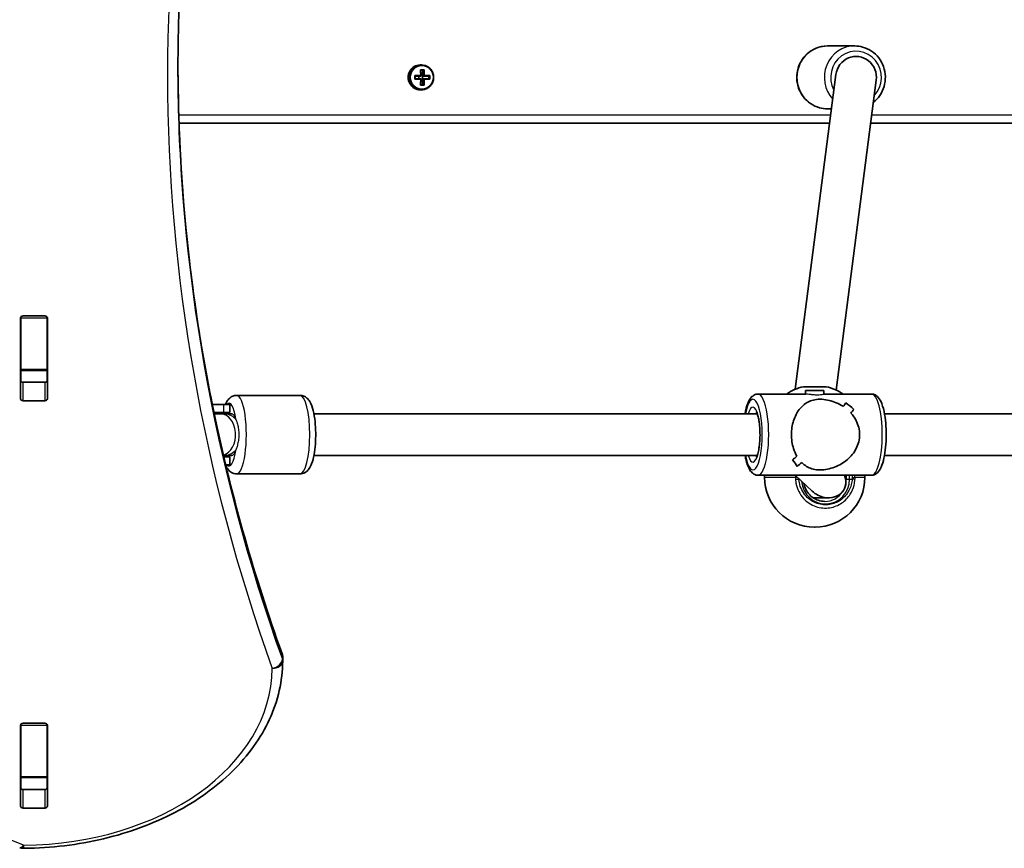
# Model space of a CAD drawing. Units: millimetres. Extents: x 1163 to 10854, y -3262 to 2939.
# Drawn here: x 5925 to 6301, y 52 to 369 of the extents above; entities that cross this region are included whole.
import ezdxf

# ---------------------------------------------------------------- set-up
doc = ezdxf.new("R2010")
doc.units = ezdxf.units.MM
doc.layers.add('Widoczne (ISO)', color=7, linetype='Continuous', lineweight=35)
doc.layers.add('Widoczne wąskie (ISO)', color=7, linetype='Continuous', lineweight=25)

msp = doc.modelspace()

# ---------------------------------------------------------------- linework, layer by layer
at = {"layer": 'Widoczne (ISO)'}
for p, q in [((6233.09, 358.59), (6243.53, 358.59)), ((6077.6, 351.34), (6078.09, 351.34)), ((6075.51, 347.29), (6077.79, 347.29)), ((6077.74, 347.09), (6075.66, 347.09)), ((6075.66, 346.09), (6077.74, 346.09)), ((6077.01, 347.09), (6077.01, 346.09)), ((6077.68, 349.53), (6079.03, 349.53)), ((6077.83, 349.34), (6078.82, 349.34)), ((6077.94, 347.34), (6078.22, 347.34)), ((6078.22, 347.34), (6078.72, 349.34)), ((6078.22, 347.29), (6078.22, 347.34)), ((6078.91, 347.29), (6078.22, 347.29)), ((6078.22, 347.29), (6078.41, 347.09)), ((6078.41, 346.09), (6078.22, 345.89)), ((6078.41, 347.09), (6079.1, 347.09)), ((6079.1, 346.09), (6078.41, 346.09)), ((6078.46, 347.09), (6078.46, 346.09)), ((6080.99, 347.09), (6079.1, 347.09)), ((6079.1, 346.09), (6080.99, 346.09)), ((6079.15, 347.29), (6081.2, 347.29)), ((6080.9, 347.09), (6080.9, 346.09)), ((6236.35, 347.65), (6220.77, 227.44)), ((6077.79, 345.89), (6075.51, 345.89)), ((6079.03, 343.65), (6077.68, 343.65)), ((6077.83, 343.84), (6078.82, 343.84)), ((6077.94, 345.84), (6078.22, 345.84)), ((6078.22, 345.89), (6078.91, 345.89)), ((6078.22, 345.84), (6078.22, 345.89)), ((6078.72, 343.84), (6078.22, 345.84)), ((6081.2, 345.89), (6079.15, 345.89)), ((6251.71, 345.53), (6236.37, 227.16)), ((6077.6, 341.84), (6078.09, 341.84)), ((6233.09, 334.59), (6234.66, 334.59)), ((5985.47, 329.09), (6233.94, 329.09)), ((6249.58, 329.09), (6543.72, 329.09)), ((5924.95, 223.79), (5924.95, 254.76)), ((5925.07, 254.72), (5925.07, 255.1)), ((5925.07, 235), (5925.07, 254.72)), ((5925.95, 255.47), (5934.2, 255.47)), ((5935.07, 255.1), (5935.07, 254.72)), ((5935.07, 235), (5935.07, 254.72)), ((5935.2, 254.76), (5935.2, 223.79)), ((5925.07, 234.69), (5925.07, 235)), ((5925.07, 230.52), (5925.07, 234.69)), ((5935.07, 234.69), (5925.07, 234.69)), ((5935.07, 235), (5935.07, 234.69)), ((5935.07, 230.52), (5935.07, 234.69)), ((5925.95, 230.15), (5934.2, 230.15)), ((6206.56, 225.64), (6224.88, 225.64)), ((6223.91, 228.44), (6232.61, 228.44)), ((6224.76, 226.96), (6231.76, 226.96)), ((6224.76, 226.96), (6224.76, 225.64)), ((6231.76, 226.96), (6231.76, 225.61)), ((6231.76, 225.64), (6249.95, 225.64)), ((5934.2, 223.08), (5925.95, 223.08)), ((6007.47, 225.14), (6031.68, 225.14)), ((5998.19, 221.64), (6002.44, 221.64)), ((5998.81, 218.64), (6002.44, 218.64)), ((6001.24, 218.14), (5998.91, 218.14)), ((6002.44, 218.14), (6001.24, 218.14)), ((6004.86, 221.64), (6002.44, 221.64)), ((6004.86, 218.64), (6002.44, 218.64)), ((6005.62, 218.14), (6002.44, 218.14)), ((6004.86, 221.64), (6004.86, 218.64)), ((6036.97, 218.14), (6206.25, 218.14)), ((6243.16, 219.78), (6243.16, 219.78)), ((6254.87, 218.14), (6514.8, 218.14)), ((6002.45, 202.14), (6005.62, 202.14)), ((6002.57, 201.64), (6004.86, 201.64)), ((6004.86, 201.64), (6004.86, 198.64)), ((6036.97, 202.14), (6206.25, 202.14)), ((6254.87, 202.14), (6514.8, 202.14)), ((6003.28, 198.64), (6004.86, 198.64)), ((6007.47, 195.14), (6031.68, 195.14)), ((6206.56, 194.64), (6249.95, 194.64)), ((6209.11, 193.84), (6209.11, 194.64)), ((6227.23, 188.57), (6220.8, 194.64)), ((6247.41, 193.84), (6247.41, 194.64)), ((6227.67, 186), (6233.55, 186)), ((6228.41, 174.84), (6228.11, 174.84)), ((6025.07, 125.08), (6025.07, 123.67)), ((5924.95, 68.23), (5924.95, 99.2)), ((5925.07, 99.16), (5925.07, 99.54)), ((5925.07, 79.43), (5925.07, 99.16)), ((5925.95, 99.9), (5934.2, 99.9)), ((5935.07, 99.54), (5935.07, 99.16)), ((5935.07, 79.43), (5935.07, 99.16)), ((5935.2, 99.2), (5935.2, 68.23)), ((5925.07, 79.13), (5925.07, 79.43)), ((5925.07, 75.1), (5925.07, 79.13)), ((5935.07, 79.13), (5925.07, 79.13)), ((5935.07, 79.43), (5935.07, 79.13)), ((5935.07, 75.1), (5935.07, 79.13)), ((5925.95, 74.59), (5934.2, 74.59)), ((5934.2, 67.52), (5925.95, 67.52))]:
    msp.add_line(p, q, dxfattribs=at)
for centre, radius, start, end in [((6228.11, 209.91), 19, 102.7709, 124.1171), ((6228.41, 209.91), 19, 55.8829, 77.2291), ((6004.86, 210.14), 8.5, 90, 109.7499), ((6004.86, 210.14), 8.5, 253.785, 270), ((6228.11, 193.84), 19, 180, 270), ((6228.41, 193.84), 19, 270, 0), ((6021.07, 125.08), 4, 0, 19.7269), ((6021.07, 123.67), 4, 359.5825, 0), ((5926.13, 56.14), 4, 247.9581, 270.4454)]:
    msp.add_arc(centre, radius, start, end, dxfattribs=at)
for centre, major_axis, ratio, start_param, end_param in [((6244.03, 346.59), (0, 8), 0.968591, 4.579433, 7.721026), ((6077.6, 346.59), (0, 4.75), 0.968591, 0, 3.141593), ((6073.31, 346.59), (0, -8.85), 0.24866, 1.491685, 1.649908), ((6073.5, 346.59), (0, -8.71), 0.24866, 1.512363, 1.62923), ((6075.48, 346.59), (0, -9.3), 0.24866, 1.646079, 1.892438), ((6075.68, 346.59), (0, 9.11), 0.24866, 4.789266, 5.018883), ((6001.57, 422.41), (78.55, -80.78), 0.044515, 0.285969, 0.289773), ((6076.65, 346.59), (0, -9.11), 0.24866, 1.647673, 1.87729), ((6150.76, 270.78), (-78.55, 80.78), 0.044515, 5.906899, 5.910703), ((6076.84, 346.59), (0, 9.3), 0.24866, 4.787671, 5.034031), ((6078.83, 346.59), (0, -8.71), 0.24866, 1.512363, 1.62923), ((6079.01, 346.59), (0, 8.85), 0.24866, 4.633278, 4.7915), ((6075.48, 346.59), (0, -9.3), 0.24866, 1.249155, 1.495514), ((6075.68, 346.59), (0, 9.11), 0.24866, 4.405895, 4.635512), ((6076.65, 346.59), (0, -9.11), 0.24866, 1.264302, 1.49392), ((6076.84, 346.59), (0, 9.3), 0.24866, 4.390747, 4.637107), ((5925.95, 254.76), (-1, 0), 0.707107, 4.712389, 6.283185), ((5934.2, 254.76), (1, 0), 0.707107, 0, 1.570796), ((5925.95, 247.97), (-1, 0), 0.707107, 5.777825, 6.283185), ((5934.2, 247.97), (1, 0), 0.707107, 0, 0.505361), ((5925.95, 230.86), (-1, 0), 0.707107, 0, 1.570796), ((5934.2, 230.86), (1, 0), 0.707107, 4.712389, 6.283185), ((5925.95, 223.79), (-1, 0), 0.707107, 0, 1.570796), ((5934.2, 223.79), (1, 0), 0.707107, 4.712389, 6.283185), ((6225.87, 210.14), (-15.36, -15.36), 0.134975, 2.467152, 2.602424), ((6225.87, 210.14), (15.36, 15.36), 0.134975, 5.60874, 5.744012), ((6249.24, 210.14), (15.36, -15.36), 0.134975, 2.108027, 2.334096), ((6249.24, 210.14), (-15.36, 15.36), 0.134975, 5.249616, 5.475685), ((6246.51, 210.14), (15.36, -15.36), 0.134975, 2.198794, 2.198824), ((6230.64, 210.14), (-15.36, -15.36), 0.134975, 2.26455, 2.376355), ((6230.64, 210.14), (15.36, 15.36), 0.134975, 5.40614, 5.517944), ((6246.51, 210.14), (15.36, -15.36), 0.134975, 1.996223, 1.996248), ((6225.87, 210.14), (-15.36, -15.36), 0.134975, 1.033572, 1.145373), ((6225.87, 210.14), (15.36, 15.36), 0.134975, 4.175162, 4.286966), ((6207.28, 210.14), (15.36, -15.36), 0.134975, 0.539178, 0.765245), ((6207.28, 210.14), (-15.36, 15.36), 0.134975, 3.680766, 3.906834), ((6230.64, 210.14), (-15.36, -15.36), 0.134975, 0.807505, 0.942772), ((6230.64, 210.14), (15.36, 15.36), 0.134975, 3.949093, 4.084365), ((6232.37, 193.14), (6.95, -4.11), 0.839135, 5.127871, 7.108718), ((6232.37, 193.14), (6.95, -4.11), 0.839135, 4.449539, 5.127871), ((5925.95, 99.2), (-1, 0), 0.707107, 4.712389, 6.283185), ((5934.2, 99.2), (1, 0), 0.707107, 0, 1.570796), ((5925.95, 92.41), (-1, 0), 0.707107, 5.777825, 6.283185), ((5934.2, 92.41), (1, 0), 0.707107, 0, 0.505361), ((5925.95, 75.3), (-1, 0), 0.707107, 0, 1.570796), ((5934.2, 75.3), (1, 0), 0.707107, 4.712389, 6.283185), ((5925.95, 68.23), (-1, 0), 0.707107, 0, 1.570796), ((5934.2, 68.23), (1, 0), 0.707107, 4.712389, 6.283185)]:
    msp.add_ellipse(centre, major_axis=major_axis, ratio=ratio, start_param=start_param, end_param=end_param, dxfattribs=at)
for points, knots in [([(6024.84, 575.56), (6019.56, 560.85), (6014.8, 546.04), (6006.33, 516.29), (6002.62, 501.34), (5996.25, 471.33), (5993.59, 456.27), (5989.33, 426.07), (5987.74, 410.94), (5985.61, 380.63), (5985.07, 365.46), (5985.07, 350.29)], [6.0348672, 6.0348672, 6.0348672, 6.0348672, 6.0845308, 6.0845308, 6.1341944, 6.1341944, 6.1838581, 6.1838581, 6.2335217, 6.2335217, 6.2831853, 6.2831853, 6.2831853, 6.2831853]), ([(6233.09, 358.59), (6231.85, 358.59), (6230.61, 358.39), (6228.25, 357.59), (6227.13, 357), (6225.14, 355.48), (6224.26, 354.55), (6222.82, 352.47), (6222.27, 351.3), (6221.54, 348.85), (6221.37, 347.56), (6221.44, 344.99), (6221.67, 343.71), (6222.53, 341.3), (6223.14, 340.16), (6224.69, 338.14), (6225.63, 337.26), (6227.72, 335.86), (6228.87, 335.33), (6231.05, 334.73), (6232.07, 334.59), (6233.09, 334.59)], [4.712389, 4.712389, 4.712389, 4.712389, 5.029202, 5.029202, 5.346695, 5.346695, 5.665884, 5.665884, 5.987004, 5.987004, 6.309537, 6.309537, 6.632525, 6.632525, 6.954884, 6.954884, 7.275694, 7.275694, 7.594543, 7.594543, 7.853982, 7.853982, 7.853982, 7.853982]), ([(6250.61, 337.04), (6251.56, 337.78), (6252.39, 338.67), (6253.8, 340.72), (6254.35, 341.88), (6255.08, 344.33), (6255.24, 345.62), (6255.18, 348.19), (6254.94, 349.47), (6254.09, 351.89), (6253.47, 353.02), (6251.92, 355.04), (6250.99, 355.92), (6248.9, 357.33), (6247.75, 357.86), (6245.56, 358.45), (6244.55, 358.59), (6243.53, 358.59)], [2.218807, 2.218807, 2.218807, 2.218807, 2.524292, 2.524292, 2.845411, 2.845411, 3.167944, 3.167944, 3.490933, 3.490933, 3.813291, 3.813291, 4.134101, 4.134101, 4.45295, 4.45295, 4.712389, 4.712389, 4.712389, 4.712389]), ([(6024.84, 126.43), (6019.56, 141.14), (6014.8, 155.95), (6006.33, 185.7), (6002.62, 200.65), (5996.25, 230.67), (5993.59, 245.73), (5989.33, 275.92), (5987.74, 291.06), (5985.62, 321.13), (5985.09, 336.06), (5985.07, 351)], [6.034863, 6.034863, 6.034863, 6.034863, 6.0845275, 6.0845275, 6.1341919, 6.1341919, 6.1838564, 6.1838564, 6.2335208, 6.2335208, 6.2824137, 6.2824137, 6.2824137, 6.2824137]), ([(6078.09, 341.84), (6078.58, 341.84), (6079.07, 341.92), (6080, 342.24), (6080.44, 342.47), (6081.23, 343.08), (6081.58, 343.44), (6082.14, 344.27), (6082.36, 344.73), (6082.65, 345.7), (6082.71, 346.21), (6082.69, 347.23), (6082.59, 347.73), (6082.26, 348.69), (6082.01, 349.14), (6081.4, 349.94), (6081.03, 350.28), (6080.21, 350.84), (6079.75, 351.05), (6078.89, 351.29), (6078.49, 351.34), (6078.09, 351.34)], [3.141593, 3.141593, 3.141593, 3.141593, 3.459504, 3.459504, 3.777868, 3.777868, 4.097352, 4.097352, 4.418092, 4.418092, 4.73974, 4.73974, 5.061675, 5.061675, 5.383207, 5.383207, 5.703742, 5.703742, 6.023, 6.023, 6.283185, 6.283185, 6.283185, 6.283185]), ([(6206.56, 225.64), (6206.08, 225.64), (6205.6, 225.51), (6204.72, 225.07), (6204.34, 224.74), (6203.43, 223.7), (6203.02, 222.9), (6202.24, 220.88), (6201.91, 219.59), (6201.65, 218.14)], [4.712389, 4.712389, 4.712389, 4.712389, 4.8429834, 4.8429834, 5.0058456, 5.0058456, 5.3160007, 5.3160007, 5.6814682, 5.6814682, 5.6814682, 5.6814682]), ([(6249.95, 225.64), (6250.44, 225.64), (6250.91, 225.51), (6251.8, 225.07), (6252.18, 224.74), (6253.09, 223.7), (6253.49, 222.9), (6254.3, 220.8), (6254.65, 219.41), (6255.16, 216.47), (6255.33, 214.97), (6255.53, 211.88), (6255.56, 210.31), (6255.47, 207.21), (6255.36, 205.69), (6255.01, 202.81), (6254.77, 201.46), (6254.14, 199), (6253.75, 197.9), (6252.95, 196.45), (6252.61, 195.97), (6251.89, 195.31), (6251.57, 195.08), (6250.83, 194.75), (6250.4, 194.64), (6249.95, 194.64)], [1.570796, 1.570796, 1.570796, 1.570796, 1.701391, 1.701391, 1.864253, 1.864253, 2.174408, 2.174408, 2.564175, 2.564175, 2.907397, 2.907397, 3.240507, 3.240507, 3.572396, 3.572396, 3.909643, 3.909643, 4.267708, 4.267708, 4.473835, 4.473835, 4.593112, 4.593112, 4.712389, 4.712389, 4.712389, 4.712389]), ([(6007.47, 225.14), (6006.96, 225.14), (6006.46, 225.03), (6005.55, 224.66), (6005.16, 224.39), (6004.36, 223.69), (6004.03, 223.24), (6003.54, 222.41), (6003.35, 222.04), (6003.19, 221.64)], [6.2831853, 6.2831853, 6.2831853, 6.2831853, 6.3837272, 6.3837272, 6.4989179, 6.4989179, 6.6745834, 6.6745834, 6.8162614, 6.8162614, 6.8162614, 6.8162614]), ([(6031.68, 225.14), (6032.19, 225.14), (6032.68, 225.03), (6033.6, 224.66), (6033.99, 224.39), (6034.79, 223.69), (6035.11, 223.24), (6036.01, 221.76), (6036.38, 220.64), (6037.02, 218.07), (6037.26, 216.64), (6037.56, 213.72), (6037.64, 212.26), (6037.68, 209.36), (6037.64, 207.91), (6037.43, 205.11), (6037.27, 203.77), (6036.81, 201.23), (6036.51, 200.06), (6035.87, 198.38), (6035.59, 197.78), (6034.9, 196.77), (6034.55, 196.33), (6033.54, 195.58), (6032.89, 195.26), (6031.99, 195.15), (6031.83, 195.14), (6031.68, 195.14)], [0, 0, 0, 0, 0.100542, 0.100542, 0.215733, 0.215733, 0.391398, 0.391398, 0.78622, 0.78622, 1.173357, 1.173357, 1.519573, 1.519573, 1.858236, 1.858236, 2.200517, 2.200517, 2.563644, 2.563644, 2.78859, 2.78859, 2.958962, 2.958962, 3.111073, 3.111073, 3.141593, 3.141593, 3.141593, 3.141593]), ([(6219.35, 210.14), (6219.35, 211.05), (6219.42, 211.97), (6219.69, 213.76), (6219.89, 214.64), (6220.68, 217.12), (6221.44, 218.57), (6222.74, 220.28), (6223.25, 220.83), (6224.36, 221.8), (6224.96, 222.22), (6226.27, 222.9), (6226.97, 223.17), (6228.52, 223.54), (6229.35, 223.64), (6230.28, 223.64), (6231.2, 223.64), (6232.14, 223.54), (6234, 223.17), (6234.92, 222.9), (6236.72, 222.22), (6237.59, 221.8), (6238.67, 221.16), (6238.92, 221.01), (6239.16, 220.84)], [6.708994, 6.708994, 6.708994, 6.708994, 6.980533, 6.980533, 7.252073, 7.252073, 7.795151, 7.795151, 8.082695, 8.082695, 8.370238, 8.370238, 8.657782, 8.657782, 8.945325, 8.945325, 8.945325, 9.232869, 9.232869, 9.520412, 9.520412, 9.807956, 9.807956, 9.897439, 9.897439, 9.897439, 9.897439]), ([(6239.16, 220.84), (6238.92, 221.01), (6238.67, 221.16), (6237.59, 221.8), (6236.72, 222.22), (6234.92, 222.9), (6234, 223.17), (6232.14, 223.54), (6231.2, 223.64), (6229.35, 223.64), (6228.52, 223.54), (6226.97, 223.17), (6226.27, 222.9), (6224.96, 222.22), (6224.36, 221.8), (6223.25, 220.83), (6222.74, 220.28), (6221.44, 218.57), (6220.68, 217.12), (6219.89, 214.64), (6219.69, 213.76), (6219.42, 211.97), (6219.35, 211.05), (6219.35, 210.14)], [3.520602, 3.520602, 3.520602, 3.520602, 3.610032, 3.610032, 3.897576, 3.897576, 4.185119, 4.185119, 4.472663, 4.472663, 4.760206, 4.760206, 5.04775, 5.04775, 5.335293, 5.335293, 5.622837, 5.622837, 6.165915, 6.165915, 6.437455, 6.437455, 6.708994, 6.708994, 6.708994, 6.708994]), ([(6205.86, 218.88), (6205.86, 218.88), (6205.87, 218.86), (6205.94, 218.77), (6206.03, 218.63), (6206.25, 218.17), (6206.38, 217.8), (6206.67, 216.82), (6206.82, 216.18), (6207.07, 214.67), (6207.18, 213.79), (6207.32, 211.9), (6207.35, 210.89), (6207.34, 208.87), (6207.29, 207.87), (6207.12, 205.98), (6207, 205.1), (6206.7, 203.59), (6206.54, 202.95), (6206.21, 202.02), (6206.06, 201.7), (6205.9, 201.45), (6205.86, 201.41), (6205.86, 201.41)], [1.841192, 1.841192, 1.841192, 1.841192, 1.913971, 1.913971, 2.08572, 2.08572, 2.307401, 2.307401, 2.573426, 2.573426, 2.86483, 2.86483, 3.167083, 3.167083, 3.471959, 3.471959, 3.772993, 3.772993, 4.060205, 4.060205, 4.312502, 4.312502, 4.441994, 4.441994, 4.441994, 4.441994]), ([(6242.06, 218.37), (6242.84, 217.51), (6243.54, 216.53), (6244.5, 214.64), (6244.83, 213.76), (6245.27, 211.97), (6245.38, 211.05), (6245.38, 210.14)], [10.2894052, 10.2894052, 10.2894052, 10.2894052, 10.638578, 10.638578, 10.9101173, 10.9101173, 11.1816566, 11.1816566, 11.1816566, 11.1816566]), ([(6245.38, 210.14), (6245.38, 211.05), (6245.27, 211.97), (6244.83, 213.76), (6244.5, 214.64), (6243.54, 216.53), (6242.84, 217.51), (6242.06, 218.37)], [2.2363313, 2.2363313, 2.2363313, 2.2363313, 2.5078706, 2.5078706, 2.7794099, 2.7794099, 3.1285317, 3.1285317, 3.1285317, 3.1285317]), ([(6221.42, 201.91), (6220.93, 202.77), (6220.49, 203.75), (6219.89, 205.64), (6219.69, 206.52), (6219.42, 208.32), (6219.35, 209.24), (6219.35, 210.14)], [5.8167936, 5.8167936, 5.8167936, 5.8167936, 6.1659154, 6.1659154, 6.4374547, 6.4374547, 6.708994, 6.708994, 6.708994, 6.708994]), ([(6219.35, 210.14), (6219.35, 209.24), (6219.42, 208.32), (6219.69, 206.52), (6219.89, 205.64), (6220.49, 203.75), (6220.93, 202.77), (6221.42, 201.91)], [6.708994, 6.708994, 6.708994, 6.708994, 6.9805333, 6.9805333, 7.2520725, 7.2520725, 7.6011944, 7.6011944, 7.6011944, 7.6011944]), ([(6245.38, 210.14), (6245.38, 209.24), (6245.27, 208.32), (6244.83, 206.52), (6244.5, 205.64), (6243.24, 203.16), (6242.01, 201.72), (6240.01, 200), (6239.24, 199.45), (6237.59, 198.48), (6236.72, 198.07), (6234.92, 197.38), (6234, 197.11), (6232.14, 196.74), (6231.2, 196.64), (6229.35, 196.64), (6228.52, 196.74), (6226.97, 197.11), (6226.27, 197.38), (6224.96, 198.07), (6224.36, 198.48), (6223.63, 199.12), (6223.46, 199.28), (6223.3, 199.44)], [2.236331, 2.236331, 2.236331, 2.236331, 2.507871, 2.507871, 2.77941, 2.77941, 3.322488, 3.322488, 3.610032, 3.610032, 3.897576, 3.897576, 4.185119, 4.185119, 4.472663, 4.472663, 4.760206, 4.760206, 5.04775, 5.04775, 5.335293, 5.335293, 5.424723, 5.424723, 5.424723, 5.424723]), ([(6223.3, 199.44), (6223.46, 199.28), (6223.63, 199.12), (6224.36, 198.48), (6224.96, 198.07), (6226.27, 197.38), (6226.97, 197.11), (6228.52, 196.74), (6229.35, 196.64), (6230.28, 196.64), (6231.2, 196.64), (6232.14, 196.74), (6234, 197.11), (6234.92, 197.38), (6236.72, 198.07), (6237.59, 198.48), (6239.24, 199.45), (6240.01, 200), (6242.01, 201.72), (6243.24, 203.16), (6244.5, 205.64), (6244.83, 206.52), (6245.27, 208.32), (6245.38, 209.24), (6245.38, 210.14)], [7.993265, 7.993265, 7.993265, 7.993265, 8.082695, 8.082695, 8.370238, 8.370238, 8.657782, 8.657782, 8.945325, 8.945325, 8.945325, 9.232869, 9.232869, 9.520412, 9.520412, 9.807956, 9.807956, 10.095499, 10.095499, 10.638578, 10.638578, 10.910117, 10.910117, 11.181657, 11.181657, 11.181657, 11.181657]), ([(6201.65, 202.14), (6201.77, 201.48), (6201.9, 200.86), (6202.38, 199), (6202.76, 197.9), (6203.57, 196.45), (6203.91, 195.97), (6204.63, 195.31), (6204.94, 195.08), (6205.69, 194.75), (6206.12, 194.64), (6206.56, 194.64)], [6.8849024, 6.8849024, 6.8849024, 6.8849024, 7.0512359, 7.0512359, 7.4093005, 7.4093005, 7.6154278, 7.6154278, 7.7347047, 7.7347047, 7.8539816, 7.8539816, 7.8539816, 7.8539816]), ([(6003.39, 198.2), (6003.55, 197.86), (6003.73, 197.53), (6004.24, 196.77), (6004.6, 196.33), (6005.61, 195.58), (6006.26, 195.26), (6007.16, 195.15), (6007.31, 195.14), (6007.47, 195.14)], [8.9458502, 8.9458502, 8.9458502, 8.9458502, 9.0717753, 9.0717753, 9.2421473, 9.2421473, 9.3942586, 9.3942586, 9.424778, 9.424778, 9.424778, 9.424778]), ([(6224.09, 191.53), (6224.15, 191.19), (6224.24, 190.84), (6224.61, 189.66), (6225.01, 188.85), (6226.02, 187.41), (6226.63, 186.78), (6228.01, 185.73), (6228.78, 185.33), (6230.4, 184.78), (6231.25, 184.64), (6232.1, 184.64)], [3.33096, 3.33096, 3.33096, 3.33096, 3.455752, 3.455752, 3.769911, 3.769911, 4.08407, 4.08407, 4.39823, 4.39823, 4.712389, 4.712389, 4.712389, 4.712389]), ([(6025.07, 123.64), (6025.02, 116.09), (6023.3, 108.55), (6016.76, 94.26), (6011.91, 87.51), (5999.66, 75.48), (5992.26, 70.2), (5975.61, 61.51), (5966.38, 58.11), (5946.92, 53.48), (5936.7, 52.24), (5926.36, 52.14), (5926.26, 52.14), (5926.16, 52.14)], [3.146745, 3.146745, 3.146745, 3.146745, 3.454685, 3.454685, 3.765615, 3.765615, 4.076546, 4.076546, 4.387476, 4.387476, 4.698406, 4.698406, 4.701396, 4.701396, 4.701396, 4.701396])]:
    msp.add_open_spline(points, degree=3, knots=knots, dxfattribs=at)
for points in [[(6075.66, 347.1), (6075.61, 347.16), (6075.56, 347.23), (6075.51, 347.29)], [(6075.66, 346.08), (6075.61, 346.02), (6075.56, 345.96), (6075.51, 345.89)], [(6077.83, 349.34), (6077.78, 349.4), (6077.73, 349.47), (6077.68, 349.53)], [(6077.79, 347.29), (6077.82, 347.26), (6077.84, 347.22), (6077.87, 347.19)], [(6077.79, 345.89), (6077.82, 345.92), (6077.84, 345.96), (6077.87, 345.99)], [(6078.82, 349.34), (6078.89, 349.4), (6078.96, 349.47), (6079.03, 349.53)], [(6079.15, 347.29), (6079.11, 347.26), (6079.07, 347.22), (6079.03, 347.19)], [(6079.15, 345.89), (6079.11, 345.92), (6079.07, 345.96), (6079.03, 345.99)], [(6081.2, 347.29), (6081.13, 347.23), (6081.06, 347.16), (6080.99, 347.1)], [(6081.2, 345.89), (6081.13, 345.96), (6081.06, 346.02), (6080.99, 346.08)], [(6077.68, 343.65), (6077.73, 343.71), (6077.78, 343.78), (6077.83, 343.84)], [(6079.03, 343.65), (6078.96, 343.71), (6078.89, 343.78), (6078.82, 343.84)], [(6002.19, 218.21), (6002.19, 218.19), (6002.18, 218.16), (6002.18, 218.14)], [(6228.84, 186), (6228.65, 185.87), (6228.46, 185.75), (6228.26, 185.64)], [(6230.18, 184.88), (6230.18, 184.88), (6230.19, 184.88), (6230.19, 184.88)], [(6230.19, 184.88), (6230.24, 184.88), (6230.26, 184.87), (6230.26, 184.86)], [(5925.08, 74.95), (5925.08, 75), (5925.07, 75.05), (5925.07, 75.1)], [(5935.07, 75.1), (5935.07, 75.05), (5935.07, 75), (5935.07, 74.95)]]:
    msp.add_open_spline(points, degree=3, dxfattribs=at)
for points, weights in [([(6077.87, 347.19), (6077.8, 347.14), (6077.74, 347.09)], [0.999996436385, 0.999996409341, 1]), ([(6077.74, 346.09), (6077.8, 346.04), (6077.87, 345.99)], [1, 0.999996409341, 0.999996436384]), ([(6077.94, 347.29), (6077.9, 347.24), (6077.87, 347.19)], [1, 0.999996409343, 0.999996436386]), ([(6078.91, 345.89), (6078.97, 345.94), (6079.03, 345.99)], [1, 0.999996409343, 0.999996436386]), ([(6079.1, 347.09), (6079.06, 347.14), (6079.03, 347.19)], [1, 0.999996409341, 0.999996436384]), ([(6079.03, 345.99), (6079.06, 346.04), (6079.1, 346.09)], [0.999996436383, 0.99999640934, 1]), ([(6080.99, 347.09), (6080.99, 347.1), (6080.99, 347.1)], [1.08473776235, 1.08467217646, 1.08460634688]), ([(6080.99, 346.08), (6080.99, 346.09), (6080.99, 346.09)], [1.08460634688, 1.08467217646, 1.08473776235])]:
    msp.add_rational_spline(points, weights, degree=2, dxfattribs=at)
at = {"layer": 'Widoczne wąskie (ISO)'}
for p, q in [((6234.33, 332.09), (5985.37, 332.09)), ((6544.14, 332.09), (6249.97, 332.09)), ((5925.07, 254.72), (5935.07, 254.72)), ((5935.07, 235), (5925.07, 235)), ((5925.95, 223.08), (5925.95, 230.15)), ((5934.2, 230.15), (5934.2, 223.08)), ((6002.44, 221.64), (6002.44, 218.64)), ((6209.11, 193.84), (6220.9, 193.84)), ((6222.19, 193.14), (6222.39, 193.14)), ((6240.3, 193.14), (6241.53, 193.14)), ((6241.53, 193.14), (6242.54, 193.14)), ((6243.62, 193.84), (6247.41, 193.84)), ((6024.95, 125.78), (6024.95, 124.36)), ((5925.07, 99.16), (5935.07, 99.16)), ((5935.07, 79.43), (5925.07, 79.43)), ((5925.95, 67.52), (5925.95, 74.59)), ((5934.2, 74.59), (5934.2, 67.52))]:
    msp.add_line(p, q, dxfattribs=at)
for centre, major_axis, ratio, start_param, end_param in [((7285.07, 347.46), (-1304, 0), 0.707107, 6.034867, 6.531508), ((6233.09, 346.59), (0, -12), 0.968591, 3.141593, 6.283185), ((6243.53, 346.59), (0, 12), 0.968591, 0, 2.334457), ((6244.03, 346.59), (0, 10), 0.968591, 3.935932, 8.364527), ((7285.07, 351.7), (-1300, 0), 0.707107, 0.00077, 0.248322), ((7285.07, 350.29), (-1300, 0), 0.707107, 0, 0.248322), ((6078.09, 346.59), (0, 4.75), 0.968591, 0, 3.141593), ((6206.56, 210.14), (0, -15.5), 0.265119, 0, 3.141593), ((6249.95, 210.14), (0, 15.5), 0.265119, 3.141593, 6.283185), ((6004.56, 210.14), (0, 12), 0.24866, 5.215598, 6.572872), ((6007.47, 210.14), (0, -15), 0.24866, 0, 3.141593), ((6031.68, 210.14), (0, 15), 0.24866, 3.141593, 6.283185), ((6204.64, 210.14), (0, 13.5), 0.265119, 2.20507, 7.219708), ((6002.44, 210.14), (0, 8.5), 0.731413, 0, 0.344701), ((6001.24, 210.14), (0, -8), 0.731413, 0.201475, 3.141593), ((6004.56, 210.14), (0, 12), 0.24866, 0.827002, 0.841069), ((6002.44, 210.14), (0, 8), 0.880731, 5.562363, 6.283185), ((6204.64, 210.14), (0, -10.5), 0.265119, 5.578638, 10.129325), ((6206.56, 210.14), (0, 8.5), 0.265119, 0.203885, 0.344701), ((6002.44, 210.14), (0, -8), 0.880731, 0.002018, 0.720822), ((6004.56, 210.14), (0, -12), 0.24866, 5.993498, 7.350772), ((6206.56, 210.14), (0, -8.5), 0.265119, 5.938484, 6.0793), ((6221.66, 193.14), (-2, -0.13), 0.017701, 1.173958, 1.838553), ((6221.67, 193.84), (-1.99, 0.16), 0.032297, 1.177511, 1.598533), ((6232.37, 193.14), (0, -9.5), 0.964216, 4.797332, 7.853982), ((6232.1, 193.14), (0, -8.5), 0.964216, 1.328049, 1.570796), ((6242.01, 193.14), (2, -0.13), 0.017701, 0.638444, 1.303039), ((6242.02, 193.84), (2, 0.1), 0.067415, 4.9773, 5.641888), ((6232.1, 193.14), (0, -8.5), 0.964216, 0, 0.994556), ((6224.41, 193.14), (0, 8.5), 0.964216, 3.630984, 3.715381), ((5475.07, -503.72), (-907.75, 0), 0.707107, 4.192373, 5.232405), ((6021.07, 123.67), (3.77, 1.35), 0.685417, 4.471388, 6.042184), ((6021.07, 125.08), (3.77, 1.35), 0.685417, 6.042184, 6.283185), ((6021.07, 125.08), (4, 0), 0.707107, 0, 0.248322), ((6021.07, 123.67), (4, 0), 0.707107, 0, 0.248322), ((5925.07, 121.19), (96, 0), 0.707107, 4.723382, 6.278033), ((6021.07, 123.67), (4, -0.03), 0.707097, 4.717541, 6.283185), ((5926.13, 56.14), (-1.5, -3.71), 0.351357, 0, 0.856052), ((5926.13, 56.14), (0.03, -4), 0.007773, 5.497757, 6.283185)]:
    msp.add_ellipse(centre, major_axis=major_axis, ratio=ratio, start_param=start_param, end_param=end_param, dxfattribs=at)
msp.add_ellipse((6078.2, 346.59), major_axis=(0, 4.49), ratio=0.968591, dxfattribs=at)
for points, knots in [([(6231.76, 225.61), (6231.76, 225.6), (6231.75, 225.59), (6231.67, 225.55), (6231.52, 225.49), (6231.08, 225.39), (6230.78, 225.34), (6230.04, 225.26), (6229.61, 225.24), (6228.76, 225.24), (6228.28, 225.26), (6227.36, 225.34), (6226.91, 225.39), (6226.15, 225.49), (6225.78, 225.55), (6225.21, 225.62), (6225, 225.64), (6224.88, 225.64)], [0.6202547, 0.6202547, 0.6202547, 0.6202547, 0.6616584, 0.6616584, 0.7939852, 0.7939852, 0.9263242, 0.9263242, 1.0586632, 1.0586632, 1.1910022, 1.1910022, 1.3233412, 1.3233412, 1.455668, 1.455668, 1.5879948, 1.5879948, 1.5879948, 1.5879948]), ([(6231.76, 225.61), (6231.76, 225.6), (6231.75, 225.59), (6231.67, 225.55), (6231.52, 225.49), (6231.08, 225.39), (6230.78, 225.34), (6230.04, 225.26), (6229.61, 225.24), (6228.76, 225.24), (6228.28, 225.26), (6227.36, 225.34), (6226.91, 225.39), (6226.15, 225.49), (6225.78, 225.55), (6225.21, 225.62), (6225, 225.64), (6224.88, 225.64)], [0.6202547, 0.6202547, 0.6202547, 0.6202547, 0.6616584, 0.6616584, 0.7939852, 0.7939852, 0.9263242, 0.9263242, 1.0586632, 1.0586632, 1.1910022, 1.1910022, 1.3233412, 1.3233412, 1.455668, 1.455668, 1.5879948, 1.5879948, 1.5879948, 1.5879948]), ([(6005.62, 218.14), (6005.76, 218.14), (6005.91, 218.08), (6006.21, 217.83), (6006.36, 217.65), (6006.62, 217.21), (6006.78, 216.88), (6006.95, 216.47), (6007.01, 216.34), (6007.06, 216.21), (6007.07, 216.18), (6007.09, 216.15)], [3.1740725, 3.1740725, 3.1740725, 3.1740725, 3.3426799, 3.3426799, 3.5112874, 3.5112874, 3.6903053, 3.6903053, 3.7528442, 3.7528442, 3.7687658, 3.7687658, 3.7687658, 3.7687658]), ([(6007.17, 215.93), (6007.24, 215.76), (6007.31, 215.56), (6007.56, 214.86), (6007.74, 214.29), (6008.04, 213.06), (6008.16, 212.41), (6008.31, 211), (6008.33, 210.25), (6008.27, 208.79), (6008.19, 208.09), (6007.95, 206.79), (6007.79, 206.19), (6007.47, 205.13), (6007.3, 204.7), (6007.17, 204.35)], [1.26238, 1.26238, 1.26238, 1.26238, 1.363797, 1.363797, 1.585765, 1.585765, 1.796891, 1.796891, 2.025065, 2.025065, 2.243753, 2.243753, 2.455917, 2.455917, 2.663819, 2.663819, 2.663819, 2.663819]), ([(6007.09, 204.13), (6007.07, 204.1), (6007.06, 204.07), (6007.01, 203.94), (6006.95, 203.81), (6006.78, 203.41), (6006.62, 203.08), (6006.36, 202.64), (6006.21, 202.45), (6005.91, 202.2), (6005.76, 202.14), (6005.62, 202.14)], [0.1889819, 0.1889819, 0.1889819, 0.1889819, 0.2049034, 0.2049034, 0.2674423, 0.2674423, 0.4464603, 0.4464603, 0.6150677, 0.6150677, 0.7836752, 0.7836752, 0.7836752, 0.7836752]), ([(6220.9, 193.84), (6220.89, 193.71), (6220.88, 193.58), (6220.88, 193.32), (6220.88, 193.19), (6220.89, 193.06)], [-0.07008301, -0.07008301, -0.07008301, -0.07008301, -0.03504151, -0.03504151, 0, 0, 0, 0]), ([(6220.89, 193.06), (6220.93, 192.55), (6220.99, 192.05), (6221.5, 189.39), (6222.52, 187.35), (6225.27, 184.35), (6226.9, 183.28), (6230.39, 182.09), (6232.24, 181.93), (6235.64, 182.48), (6237.21, 183.11), (6239.86, 184.94), (6240.96, 186.1), (6242.45, 188.46), (6242.94, 189.6), (6243.45, 191.53), (6243.57, 192.29), (6243.62, 193.06)], [-3.174755, -3.174755, -3.174755, -3.174755, -3.038238, -3.038238, -2.446576, -2.446576, -1.925821, -1.925821, -1.422771, -1.422771, -0.96552, -0.96552, -0.5364, -0.5364, -0.206308, -0.206308, 0, 0, 0, 0]), ([(6242.54, 193.14), (6242.5, 192.46), (6242.39, 191.77), (6241.94, 190.05), (6241.5, 189.03), (6240.17, 186.91), (6239.18, 185.87), (6236.8, 184.24), (6235.4, 183.68), (6232.35, 183.18), (6230.69, 183.33), (6227.57, 184.39), (6226.11, 185.35), (6223.65, 188.04), (6222.74, 189.85), (6222.28, 192.24), (6222.22, 192.69), (6222.19, 193.14)], [0, 0, 0, 0, 0.206308, 0.206308, 0.5364, 0.5364, 0.96552, 0.96552, 1.422771, 1.422771, 1.925821, 1.925821, 2.446576, 2.446576, 3.038238, 3.038238, 3.174755, 3.174755, 3.174755, 3.174755]), ([(6240.2, 194.64), (6240.21, 194.58), (6240.22, 194.51), (6240.27, 194.02), (6240.3, 193.58), (6240.3, 193.14)], [-6.4424425, -6.4424425, -6.4424425, -6.4424425, -6.4200186, -6.4200186, -6.2734229, -6.2734229, -6.2734229, -6.2734229]), ([(6241.53, 193.14), (6241.53, 193.59), (6241.5, 194.04), (6241.43, 194.54), (6241.43, 194.59), (6241.42, 194.64)], [6.2734229, 6.2734229, 6.2734229, 6.2734229, 6.4200186, 6.4200186, 6.4377184, 6.4377184, 6.4377184, 6.4377184]), ([(6242.55, 193.74), (6242.55, 193.64), (6242.56, 193.54), (6242.56, 193.34), (6242.55, 193.24), (6242.54, 193.14)], [0, 0, 0, 0, 0.03504151, 0.03504151, 0.07008301, 0.07008301, 0.07008301, 0.07008301]), ([(6243.62, 193.06), (6243.63, 193.19), (6243.63, 193.32), (6243.63, 193.58), (6243.63, 193.71), (6243.62, 193.84)], [-0.07008301, -0.07008301, -0.07008301, -0.07008301, -0.03504151, -0.03504151, 0, 0, 0, 0])]:
    msp.add_open_spline(points, degree=3, knots=knots, dxfattribs=at)
for points in [[(6007.09, 216.15), (6007.12, 216.08), (6007.15, 216.01), (6007.17, 215.93)], [(6007.17, 204.35), (6007.15, 204.28), (6007.12, 204.2), (6007.09, 204.13)], [(6220.98, 194.47), (6220.94, 194.26), (6220.92, 194.05), (6220.9, 193.84)], [(6222.19, 193.14), (6222.19, 193.21), (6222.18, 193.27), (6222.18, 193.33)], [(6242.45, 194.64), (6242.5, 194.34), (6242.53, 194.04), (6242.55, 193.74)], [(6243.62, 193.84), (6243.61, 194.11), (6243.58, 194.38), (6243.55, 194.64)]]:
    msp.add_open_spline(points, degree=3, dxfattribs=at)

doc.saveas('drawing.dxf')
